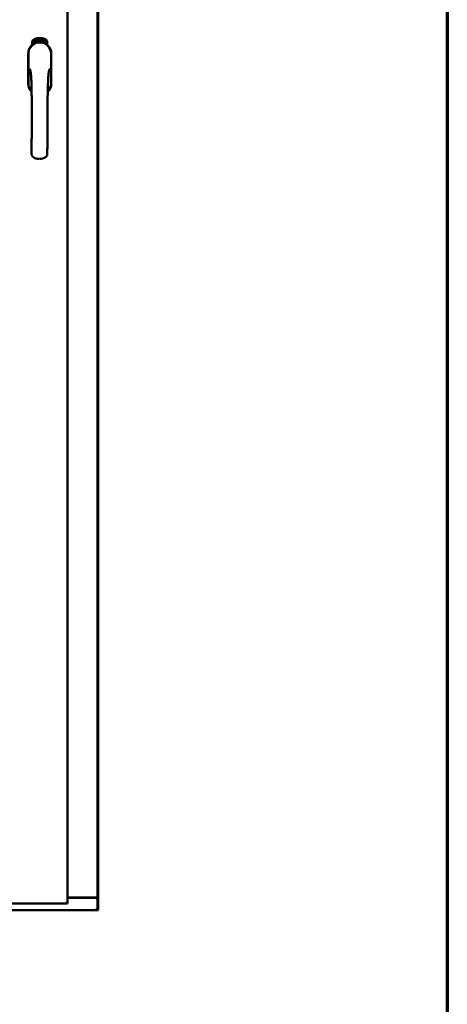
# Model space of a CAD drawing. Units: millimetres. Extents: x 13 to 821, y 10 to 287.
# Drawn here: x 807 to 821, y 182 to 213 of the extents above; entities that cross this region are included whole.
import ezdxf

# ---------------------------------------------------------------- set-up
doc = ezdxf.new("R2010")
doc.units = ezdxf.units.MM
doc.layers.add('Border (ISO)', color=8, linetype='Continuous', lineweight=70)
doc.layers.add('Visible (ISO)', color=7, linetype='Continuous', lineweight=50)

# ---------------------------------------------------------------- blocks, each defined once
blk = doc.blocks.new('Borders LEIAB A4 Border')
at = {"layer": 'Border (ISO)'}
blk.add_line((200, 287), (200, 10), dxfattribs=at)

msp = doc.modelspace()

# ---------------------------------------------------------------- linework, layer by layer
at = {"layer": 'Visible (ISO)'}
for p, q in [((809.7626, 237.3369), (809.7626, 185.2119)), ((808.8126, 185.4119), (808.8126, 236.4119)), ((809.7376, 185.5869), (809.7376, 236.2119)), ((807.7189, 212.0096), (807.7189, 212.0845)), ((807.769, 212.1213), (807.7714, 212.1558)), ((807.7977, 212.1019), (807.769, 212.1213)), ((807.7714, 212.1558), (807.8026, 212.171)), ((807.777, 212.1252), (807.7789, 212.1517)), ((807.7991, 212.1102), (807.777, 212.1252)), ((807.7789, 212.1517), (807.7866, 212.1555)), ((807.7866, 212.1555), (807.7938, 212.1407)), ((807.7935, 212.1589), (807.8012, 212.1626)), ((807.8007, 212.1441), (807.7935, 212.1589)), ((807.7938, 212.1407), (807.8007, 212.1441)), ((807.8289, 212.1171), (807.7977, 212.1019)), ((807.8068, 212.114), (807.7991, 212.1102)), ((807.8065, 212.1321), (807.7996, 212.1288)), ((807.7996, 212.1288), (807.8068, 212.114)), ((807.8012, 212.1626), (807.8233, 212.1477)), ((807.8026, 212.171), (807.8313, 212.1516)), ((807.8137, 212.1174), (807.8065, 212.1321)), ((807.8214, 212.1212), (807.8137, 212.1174)), ((807.8233, 212.1477), (807.8214, 212.1212)), ((807.8313, 212.1516), (807.8289, 212.1171)), ((807.8368, 212.1843), (807.8404, 212.1853)), ((807.8526, 212.1271), (807.8368, 212.1843)), ((807.8404, 212.1853), (807.8483, 212.1569)), ((807.8483, 212.1569), (807.8541, 212.1891)), ((807.8527, 212.1583), (807.8508, 212.1479)), ((807.8508, 212.1479), (807.8562, 212.1281)), ((807.8562, 212.1281), (807.8526, 212.1271)), ((807.8705, 212.132), (807.8527, 212.1583)), ((807.859, 212.1905), (807.8539, 212.1641)), ((807.8539, 212.1641), (807.8753, 212.1333)), ((807.8541, 212.1891), (807.859, 212.1905)), ((807.8719, 212.1753), (807.8682, 212.1753)), ((807.8753, 212.1333), (807.8705, 212.132)), ((807.8945, 212.1371), (807.8759, 212.1334)), ((807.8793, 212.1413), (807.8931, 212.144)), ((807.8931, 212.1625), (807.9039, 212.1641)), ((807.8942, 212.1553), (807.8931, 212.1625)), ((807.8931, 212.144), (807.8945, 212.1371)), ((807.905, 212.1569), (807.8942, 212.1553)), ((807.9036, 212.198), (807.9221, 212.1998)), ((807.9043, 212.191), (807.9036, 212.198)), ((807.9039, 212.1641), (807.905, 212.1569)), ((807.9183, 212.1924), (807.9043, 212.191)), ((807.9168, 212.1401), (807.9132, 212.1397)), ((807.9221, 212.1998), (807.9227, 212.1941)), ((807.947, 212.1868), (807.9435, 212.1861)), ((807.9498, 212.1409), (807.959, 212.2023)), ((807.9526, 212.1409), (807.9498, 212.1409)), ((807.9618, 212.2022), (807.9526, 212.1409)), ((807.959, 212.2023), (807.9618, 212.2022)), ((807.9803, 212.1405), (807.9614, 212.1417)), ((807.9684, 212.1832), (807.9648, 212.1842)), ((807.9668, 212.1484), (807.9808, 212.1475)), ((807.9808, 212.1475), (807.9803, 212.1405)), ((808.0023, 212.1368), (808.0212, 212.1957)), ((808.005, 212.1363), (808.0023, 212.1368)), ((808.007, 212.1824), (808.0035, 212.1822)), ((808.0239, 212.1952), (808.005, 212.1363)), ((808.0212, 212.1957), (808.0239, 212.1952)), ((808.0239, 212.1334), (808.0343, 212.1786)), ((808.0274, 212.1326), (808.0239, 212.1334)), ((808.0254, 212.1717), (808.027, 212.1785)), ((808.0406, 212.1907), (808.0274, 212.1326)), ((808.0379, 212.1447), (808.0398, 212.1511)), ((808.0499, 212.1411), (808.0379, 212.1447)), ((808.0384, 212.1912), (808.0406, 212.1907)), ((808.0398, 212.1511), (808.0634, 212.1841)), ((808.0594, 212.1731), (808.0432, 212.1501)), ((808.0432, 212.1501), (808.0518, 212.1475)), ((808.0458, 212.1276), (808.0499, 212.1411)), ((808.0492, 212.1265), (808.0458, 212.1276)), ((808.0533, 212.1401), (808.0492, 212.1265)), ((808.0518, 212.1475), (808.0594, 212.1731)), ((808.057, 212.139), (808.0533, 212.1401)), ((808.0535, 212.1243), (808.0816, 212.1796)), ((808.0561, 212.1233), (808.0535, 212.1243)), ((808.0661, 212.1833), (808.0552, 212.1465)), ((808.0552, 212.1465), (808.0589, 212.1454)), ((808.0843, 212.1787), (808.0561, 212.1233)), ((808.0589, 212.1454), (808.057, 212.139)), ((808.0634, 212.1841), (808.0661, 212.1833)), ((808.0711, 212.1357), (808.0747, 212.1353)), ((808.0816, 212.1796), (808.0843, 212.1787)), ((808.085, 212.1595), (808.0822, 212.1621)), ((808.0822, 212.1446), (808.085, 212.1504)), ((808.0899, 212.1264), (808.0928, 212.1325)), ((808.1012, 212.121), (808.0899, 212.1264)), ((808.0928, 212.1325), (808.1213, 212.1614)), ((808.095, 212.1082), (808.1012, 212.121)), ((808.0982, 212.1067), (808.095, 212.1082)), ((808.1157, 212.1511), (808.096, 212.1309)), ((808.096, 212.1309), (808.1041, 212.127)), ((808.1043, 212.1195), (808.0982, 212.1067)), ((808.1041, 212.127), (808.1157, 212.1511)), ((808.1078, 212.1178), (808.1043, 212.1195)), ((808.1239, 212.1601), (808.1072, 212.1255)), ((808.1072, 212.1255), (808.1107, 212.1238)), ((808.1107, 212.1238), (808.1078, 212.1178)), ((808.1213, 212.1614), (808.1239, 212.1601)), ((808.1814, 212.0845), (808.1814, 212.0096)), ((807.5926, 211.7369), (807.5926, 210.8119)), ((807.5926, 211.7369), (807.5926, 210.8119)), ((807.5989, 211.7369), (807.5989, 210.8119)), ((808.3014, 210.8119), (808.3014, 211.7369)), ((808.3076, 210.8119), (808.3076, 211.7369)), ((808.3076, 210.8119), (808.3076, 211.7369)), ((808.8126, 185.4119), (808.7626, 185.4619)), ((808.8126, 185.5994), (809.6876, 185.5994)), ((808.8126, 185.5869), (809.7207, 185.5869)), ((809.7376, 185.5869), (809.7207, 185.5869)), ((809.7376, 185.5869), (809.7309, 185.5869)), ((809.7376, 185.2119), (809.7376, 185.5869)), ((785.1126, 185.2119), (809.7376, 185.2119)), ((808.8126, 185.4119), (807.0876, 185.4119)), ((809.6876, 185.2619), (809.7376, 185.2119)), ((809.7626, 185.2119), (809.7376, 185.2119))]:
    msp.add_line(p, q, dxfattribs=at)
for centre, radius, start, end in [((807.9501, 211.7369), 0.3575, 0, 180), ((807.9501, 211.7369), 0.3575, 131.63138, 180), ((807.9501, 211.7369), 0.3513, 0, 180), ((807.8439, 212.0845), 0.125, 111.29979, 180), ((807.7971, 212.1331), 0.0375, 133.93579, 313.93579), ((807.8439, 212.0845), 0.105, 111.29979, 133.93579), ((807.9501, 211.8119), 0.4175, 68.70021, 111.29979), ((807.9501, 211.8119), 0.3975, 68.70021, 111.29979), ((807.8439, 212.0845), 0.03, 111.29979, 133.93579), ((807.9501, 211.8119), 0.3225, 68.70021, 111.29979), ((808.0564, 212.0845), 0.03, 46.06421, 68.70021), ((808.1032, 212.1331), 0.0375, 226.06421, 46.06421), ((808.0564, 212.0845), 0.105, 46.06421, 68.70021), ((808.0564, 212.0845), 0.125, 0, 68.70021), ((807.9501, 211.7369), 0.3575, 0, 48.36862), ((807.9501, 210.8119), 0.3575, 180, 225.1404), ((807.9501, 210.8119), 0.3575, 180, 225.1404), ((807.9501, 210.8119), 0.3513, 180, 224.08069), ((807.9501, 210.8119), 0.3575, 313.79464, 0), ((807.9501, 210.8119), 0.3575, 313.79464, 0), ((807.9501, 210.8119), 0.3513, 314.82839, 0), ((809.6876, 185.5494), 0.05, 48.59038, 90)]:
    msp.add_arc(centre, radius, start, end, dxfattribs=at)
for points, knots in [([(807.8643, 212.0775), (807.8681, 212.0787), (807.8721, 212.0799), (807.8849, 212.0834), (807.8955, 212.0858), (807.9138, 212.0886), (807.9204, 212.0894), (807.9344, 212.0906), (807.9419, 212.0909), (807.9584, 212.0909), (807.9659, 212.0906), (807.9799, 212.0894), (807.9864, 212.0886), (808.0048, 212.0858), (808.0154, 212.0834), (808.0282, 212.0799), (808.0322, 212.0787), (808.036, 212.0775)], [-2.32575881, -2.32575881, -2.32575881, -2.32575881, -2.23067548, -2.23067548, -2.03361767, -2.03361767, -1.93508877, -1.93508877, -1.83655987, -1.83655987, -1.73803096, -1.73803096, -1.63950206, -1.63950206, -1.44244425, -1.44244425, -1.34736093, -1.34736093, -1.34736093, -1.34736093]), ([(807.8682, 212.1753), (807.8681, 212.176), (807.8679, 212.1773), (807.8677, 212.1792), (807.8676, 212.181), (807.8676, 212.1827), (807.8677, 212.1843), (807.8679, 212.1858), (807.8681, 212.1871), (807.8684, 212.1884), (807.8688, 212.1895), (807.8693, 212.1905), (807.8699, 212.1914), (807.8706, 212.1922), (807.8713, 212.1929), (807.8721, 212.1934), (807.873, 212.1938), (807.8736, 212.1939), (807.874, 212.194)], [0, 0, 0, 0, 0.0948642, 0.1842117, 0.26828, 0.3471644, 0.421088, 0.4897888, 0.5545401, 0.6147946, 0.6714346, 0.7237274, 0.7726049, 0.8194519, 0.8642393, 0.9084783, 0.9535825, 1, 1, 1, 1]), ([(807.8751, 212.188), (807.8749, 212.188), (807.8745, 212.1879), (807.8739, 212.1876), (807.8734, 212.1873), (807.873, 212.1868), (807.8726, 212.1863), (807.8722, 212.1856), (807.8719, 212.1849), (807.8716, 212.1838), (807.8713, 212.1822), (807.8713, 212.1801), (807.8715, 212.1778), (807.8717, 212.1761), (807.8719, 212.1753)], [0, 0, 0, 0, 0.0433125, 0.0850958, 0.1269873, 0.17005, 0.2165992, 0.2662654, 0.3197172, 0.3780433, 0.5066783, 0.6519096, 0.8158228, 1, 1, 1, 1]), ([(807.874, 212.194), (807.8743, 212.194), (807.8749, 212.1941), (807.8759, 212.1941), (807.8769, 212.1939), (807.8778, 212.1936), (807.8787, 212.1931), (807.8796, 212.1924), (807.8805, 212.1916), (807.8813, 212.1906), (807.8821, 212.1895), (807.8828, 212.1883), (807.8835, 212.1871), (807.8841, 212.1857), (807.8847, 212.1843), (807.8852, 212.1828), (807.8856, 212.1812), (807.8858, 212.1801), (807.8859, 212.1795)], [0, 0, 0, 0, 0.048667, 0.0958347, 0.1427574, 0.1904538, 0.2404941, 0.2941679, 0.3509974, 0.4129399, 0.4783807, 0.5450859, 0.6143605, 0.6854721, 0.7597423, 0.8368774, 0.9165264, 1, 1, 1, 1]), ([(807.8824, 212.179), (807.8822, 212.1797), (807.8819, 212.181), (807.8813, 212.1828), (807.8805, 212.1844), (807.8797, 212.1856), (807.879, 212.1865), (807.8784, 212.187), (807.8779, 212.1874), (807.8774, 212.1878), (807.8768, 212.188), (807.8762, 212.1881), (807.8756, 212.1881), (807.8753, 212.1881), (807.8751, 212.188)], [0, 0, 0, 0, 0.1645402, 0.3169543, 0.4585113, 0.592686, 0.6557166, 0.7131908, 0.7663139, 0.8158993, 0.8634535, 0.9088564, 0.9533556, 1, 1, 1, 1]), ([(807.8753, 212.1385), (807.8753, 212.1392), (807.8753, 212.1405), (807.8754, 212.1426), (807.8757, 212.1446), (807.876, 212.1467), (807.8765, 212.1489), (807.8771, 212.1513), (807.8779, 212.1538), (807.8784, 212.1555), (807.8788, 212.1564)], [0, 0, 0, 0, 0.1111292, 0.2230954, 0.3356325, 0.4495413, 0.5699294, 0.7018465, 0.8449719, 1, 1, 1, 1]), ([(807.8759, 212.1334), (807.8757, 212.1343), (807.8754, 212.136), (807.8753, 212.1376), (807.8753, 212.1385)], [0, 0, 0, 0, 0.5074745, 1, 1, 1, 1]), ([(807.8788, 212.1564), (807.879, 212.1571), (807.8795, 212.1585), (807.8801, 212.1605), (807.8807, 212.1624), (807.8812, 212.1642), (807.8816, 212.1658), (807.882, 212.1673), (807.8823, 212.1687), (807.8826, 212.1704), (807.8828, 212.1724), (807.8828, 212.1747), (807.8827, 212.1769), (807.8825, 212.1783), (807.8824, 212.179)], [0, 0, 0, 0, 0.0972061, 0.1879989, 0.2733883, 0.352405, 0.4259495, 0.4933161, 0.5553345, 0.6112561, 0.715334, 0.8142053, 0.9090093, 1, 1, 1, 1]), ([(807.8825, 212.1536), (807.8823, 212.1531), (807.882, 212.1522), (807.8816, 212.1509), (807.8812, 212.1497), (807.8809, 212.1486), (807.8806, 212.1476), (807.8803, 212.1468), (807.8801, 212.1461), (807.8799, 212.1449), (807.8795, 212.1434), (807.8794, 212.142), (807.8793, 212.1413)], [0, 0, 0, 0, 0.1191483, 0.2290662, 0.3279665, 0.415851, 0.4948008, 0.5633758, 0.6212118, 0.6687313, 0.8357303, 1, 1, 1, 1]), ([(807.8859, 212.1795), (807.8861, 212.1784), (807.8866, 212.176), (807.8867, 212.1731), (807.8866, 212.1707), (807.8864, 212.1688), (807.8861, 212.1669), (807.8858, 212.1652), (807.8855, 212.1638), (807.8852, 212.1627), (807.8849, 212.1614), (807.8845, 212.16), (807.8841, 212.1586), (807.8836, 212.157), (807.8831, 212.1553), (807.8827, 212.1542), (807.8825, 212.1536)], [0, 0, 0, 0, 0.1338403, 0.2667703, 0.3343412, 0.4048401, 0.4785526, 0.5550912, 0.5964356, 0.6417256, 0.690864, 0.7445304, 0.8021829, 0.8638302, 0.9299117, 1, 1, 1, 1]), ([(807.9132, 212.1397), (807.9132, 212.1403), (807.9131, 212.1415), (807.913, 212.1434), (807.9129, 212.1454), (807.9128, 212.1475), (807.9128, 212.1497), (807.9128, 212.152), (807.9129, 212.1544), (807.913, 212.1576), (807.9131, 212.1618), (807.9135, 212.1667), (807.9141, 212.1715), (807.9146, 212.1755), (807.9151, 212.1786), (807.9155, 212.1808), (807.9159, 212.183), (807.9164, 212.185), (807.9168, 212.187), (807.9173, 212.1889), (807.9178, 212.1906), (807.9181, 212.1918), (807.9183, 212.1924)], [0, 0, 0, 0, 0.0340208, 0.0697998, 0.107354, 0.1467087, 0.1878582, 0.2305885, 0.275358, 0.3217188, 0.4156415, 0.5083746, 0.6000274, 0.6904156, 0.7346453, 0.7773534, 0.8183667, 0.8578743, 0.8956633, 0.9320177, 0.9667382, 1, 1, 1, 1]), ([(807.9166, 212.1565), (807.9166, 212.1552), (807.9165, 212.1526), (807.9165, 212.1486), (807.9166, 212.1444), (807.9168, 212.1415), (807.9168, 212.1401)], [0, 0, 0, 0, 0.2348392, 0.4790642, 0.7343089, 1, 1, 1, 1]), ([(807.9227, 212.1941), (807.9225, 212.1936), (807.9221, 212.1925), (807.9216, 212.1907), (807.9211, 212.1888), (807.9206, 212.1868), (807.9201, 212.1847), (807.9197, 212.1824), (807.9192, 212.18), (807.9186, 212.1767), (807.918, 212.1724), (807.9174, 212.1671), (807.9169, 212.1619), (807.9167, 212.1583), (807.9166, 212.1565)], [0, 0, 0, 0, 0.0449895, 0.0932849, 0.1444372, 0.1985601, 0.2559815, 0.316413, 0.3798109, 0.446615, 0.583492, 0.7210304, 0.8600328, 1, 1, 1, 1]), ([(807.9291, 212.1691), (807.9291, 212.1705), (807.929, 212.1732), (807.929, 212.177), (807.9292, 212.1806), (807.9294, 212.1839), (807.9297, 212.1869), (807.9301, 212.1896), (807.9307, 212.1921), (807.9312, 212.1936), (807.9314, 212.1943)], [0, 0, 0, 0, 0.1642822, 0.3167004, 0.457835, 0.587875, 0.7069497, 0.8148057, 0.9124066, 1, 1, 1, 1]), ([(807.94, 212.1406), (807.9396, 212.1406), (807.9389, 212.1406), (807.9378, 212.1409), (807.9368, 212.1414), (807.9359, 212.1421), (807.935, 212.1431), (807.9341, 212.1442), (807.9333, 212.1455), (807.9325, 212.1471), (807.9318, 212.1489), (807.9312, 212.151), (807.9307, 212.1533), (807.9302, 212.156), (807.9298, 212.1589), (807.9295, 212.162), (807.9293, 212.1655), (807.9292, 212.1679), (807.9291, 212.1691)], [0, 0, 0, 0, 0.032631, 0.0651964, 0.0987334, 0.1348024, 0.173862, 0.2169547, 0.2645733, 0.3172513, 0.3758746, 0.4419568, 0.5152477, 0.5963257, 0.6849462, 0.7819873, 0.8868646, 1, 1, 1, 1]), ([(807.9314, 212.1943), (807.9316, 212.1948), (807.932, 212.1958), (807.9327, 212.1973), (807.9335, 212.1985), (807.9343, 212.1995), (807.9352, 212.2003), (807.9362, 212.2008), (807.9373, 212.2012), (807.938, 212.2013), (807.9384, 212.2013)], [0, 0, 0, 0, 0.1653727, 0.3144069, 0.449107, 0.5725992, 0.6847381, 0.7912507, 0.8944758, 1, 1, 1, 1]), ([(807.9355, 212.1933), (807.9352, 212.1928), (807.9347, 212.1918), (807.9341, 212.19), (807.9335, 212.188), (807.9331, 212.1862), (807.9329, 212.1845), (807.9327, 212.1831), (807.9326, 212.1816), (807.9325, 212.1799), (807.9325, 212.1781), (807.9325, 212.1762), (807.9325, 212.1742), (807.9325, 212.1728), (807.9325, 212.1721)], [0, 0, 0, 0, 0.0744954, 0.1586429, 0.2548107, 0.3623837, 0.4218189, 0.4871745, 0.5584539, 0.6346126, 0.7173808, 0.8056612, 0.9000432, 1, 1, 1, 1]), ([(807.9325, 212.1721), (807.9327, 212.1727), (807.9331, 212.1739), (807.9338, 212.1755), (807.9345, 212.1769), (807.9354, 212.1781), (807.9363, 212.179), (807.9372, 212.1797), (807.9382, 212.1801), (807.9389, 212.1801), (807.9392, 212.1802)], [0, 0, 0, 0, 0.1778901, 0.3372917, 0.4783048, 0.6038797, 0.7160193, 0.8176661, 0.9099853, 1, 1, 1, 1]), ([(807.9387, 212.1737), (807.9385, 212.1737), (807.9382, 212.1736), (807.9376, 212.1735), (807.9371, 212.1732), (807.9365, 212.1727), (807.9361, 212.1722), (807.9356, 212.1716), (807.9352, 212.1708), (807.9346, 212.1697), (807.9341, 212.168), (807.9336, 212.1658), (807.9334, 212.1633), (807.9334, 212.1616), (807.9334, 212.1607)], [0, 0, 0, 0, 0.0382019, 0.0771635, 0.1171287, 0.1593107, 0.2056899, 0.2560903, 0.3127088, 0.3738247, 0.508185, 0.6565612, 0.8199354, 1, 1, 1, 1]), ([(807.9334, 212.1607), (807.9335, 212.16), (807.9335, 212.1588), (807.9337, 212.157), (807.934, 212.1552), (807.9344, 212.1535), (807.9349, 212.1519), (807.9354, 212.1505), (807.936, 212.1493), (807.9367, 212.1483), (807.9374, 212.1475), (807.9382, 212.147), (807.9389, 212.1466), (807.9395, 212.1466), (807.9397, 212.1466)], [0, 0, 0, 0, 0.1128301, 0.2239791, 0.3329374, 0.4402967, 0.5410191, 0.6323798, 0.7133096, 0.7858826, 0.850134, 0.9047922, 0.9539354, 1, 1, 1, 1]), ([(807.9384, 212.1953), (807.9381, 212.1953), (807.9375, 212.1952), (807.9368, 212.1948), (807.9361, 212.1941), (807.9357, 212.1936), (807.9355, 212.1933)], [0, 0, 0, 0, 0.2218791, 0.4522173, 0.7059345, 1, 1, 1, 1]), ([(807.9384, 212.2013), (807.9387, 212.2013), (807.9392, 212.2013), (807.94, 212.2011), (807.9408, 212.2008), (807.9415, 212.2004), (807.9422, 212.1999), (807.9429, 212.1992), (807.9435, 212.1984), (807.9441, 212.1975), (807.9446, 212.1965), (807.9451, 212.1954), (807.9455, 212.1942), (807.946, 212.1929), (807.9463, 212.1915), (807.9466, 212.19), (807.9468, 212.1884), (807.9469, 212.1873), (807.947, 212.1868)], [0, 0, 0, 0, 0.0450652, 0.0890886, 0.1328501, 0.1778492, 0.2257493, 0.2760428, 0.3303576, 0.388814, 0.4509938, 0.5169837, 0.5869477, 0.6606344, 0.7384985, 0.8210369, 0.908055, 1, 1, 1, 1]), ([(807.942, 212.1923), (807.9419, 212.1925), (807.9416, 212.193), (807.9412, 212.1936), (807.9408, 212.1941), (807.9403, 212.1946), (807.9399, 212.1949), (807.9394, 212.1951), (807.9389, 212.1953), (807.9385, 212.1953), (807.9384, 212.1953)], [0, 0, 0, 0, 0.1641378, 0.3141041, 0.4494702, 0.5740789, 0.6865989, 0.7934893, 0.8959547, 1, 1, 1, 1]), ([(807.9447, 212.1606), (807.9447, 212.1611), (807.9447, 212.1621), (807.9445, 212.1635), (807.9444, 212.1648), (807.9442, 212.1661), (807.9439, 212.1673), (807.9436, 212.1683), (807.9432, 212.1693), (807.9428, 212.1703), (807.9424, 212.1711), (807.942, 212.1718), (807.9415, 212.1724), (807.941, 212.1729), (807.9405, 212.1733), (807.9399, 212.1735), (807.9393, 212.1737), (807.9389, 212.1737), (807.9387, 212.1737)], [0, 0, 0, 0, 0.09666, 0.1881289, 0.2745435, 0.3559383, 0.4327631, 0.5049103, 0.5730779, 0.6370746, 0.6965036, 0.7507087, 0.7990804, 0.8444152, 0.8853592, 0.9244165, 0.962082, 1, 1, 1, 1]), ([(807.9392, 212.1802), (807.9395, 212.1802), (807.9401, 212.1802), (807.941, 212.1799), (807.9418, 212.1795), (807.9426, 212.1789), (807.9433, 212.1782), (807.9441, 212.1773), (807.9447, 212.1762), (807.9454, 212.175), (807.946, 212.1736), (807.9466, 212.1721), (807.9471, 212.1705), (807.9475, 212.1689), (807.9478, 212.1671), (807.948, 212.1652), (807.9482, 212.1632), (807.9483, 212.1619), (807.9483, 212.1612)], [0, 0, 0, 0, 0.0381903, 0.0760604, 0.1160557, 0.1581919, 0.2045881, 0.2557433, 0.311955, 0.3739917, 0.4402937, 0.5097814, 0.5821063, 0.6583402, 0.7379465, 0.821238, 0.9083338, 1, 1, 1, 1]), ([(807.9397, 212.1466), (807.9399, 212.1466), (807.9403, 212.1466), (807.9408, 212.1468), (807.9413, 212.1471), (807.9418, 212.1476), (807.9423, 212.1481), (807.9427, 212.1488), (807.9431, 212.1496), (807.9435, 212.1504), (807.9438, 212.1514), (807.9441, 212.1525), (807.9443, 212.1536), (807.9445, 212.1549), (807.9446, 212.1562), (807.9447, 212.1576), (807.9447, 212.1591), (807.9447, 212.1601), (807.9447, 212.1606)], [0, 0, 0, 0, 0.0348578, 0.0693329, 0.1060601, 0.1459417, 0.1896272, 0.2390209, 0.2931279, 0.3537088, 0.4190645, 0.4883292, 0.5620138, 0.6402258, 0.722546, 0.8098685, 0.9023046, 1, 1, 1, 1]), ([(807.9483, 212.1612), (807.9483, 212.1603), (807.9483, 212.1585), (807.9482, 212.1558), (807.9479, 212.1532), (807.9475, 212.1508), (807.9469, 212.1485), (807.9463, 212.1465), (807.9455, 212.1448), (807.9446, 212.1433), (807.9436, 212.1421), (807.9425, 212.1413), (807.9413, 212.1407), (807.9404, 212.1406), (807.94, 212.1406)], [0, 0, 0, 0, 0.1144826, 0.2251016, 0.3327004, 0.4367522, 0.5345998, 0.6226552, 0.7016013, 0.7730338, 0.8368044, 0.893896, 0.9473967, 1, 1, 1, 1]), ([(807.9435, 212.1861), (807.9434, 212.1867), (807.9432, 212.188), (807.9429, 212.1897), (807.9425, 212.1911), (807.9421, 212.1919), (807.942, 212.1923)], [0, 0, 0, 0, 0.315555, 0.5860318, 0.8146375, 1, 1, 1, 1]), ([(807.9614, 212.1417), (807.9615, 212.1426), (807.9616, 212.1443), (807.962, 212.1459), (807.9621, 212.1467)], [0, 0, 0, 0, 0.5084224, 1, 1, 1, 1]), ([(807.9621, 212.1467), (807.9623, 212.1474), (807.9627, 212.1487), (807.9633, 212.1507), (807.9641, 212.1526), (807.965, 212.1545), (807.966, 212.1565), (807.9672, 212.1586), (807.9686, 212.1609), (807.9696, 212.1624), (807.9702, 212.1632)], [0, 0, 0, 0, 0.1110269, 0.2227198, 0.3355913, 0.4489489, 0.5695448, 0.7011334, 0.844457, 1, 1, 1, 1]), ([(807.9648, 212.1842), (807.9649, 212.1849), (807.9651, 212.1862), (807.9654, 212.1881), (807.9657, 212.1898), (807.9662, 212.1915), (807.9666, 212.193), (807.9672, 212.1944), (807.9678, 212.1956), (807.9684, 212.1968), (807.9691, 212.1978), (807.9699, 212.1986), (807.9706, 212.1994), (807.9715, 212.1999), (807.9724, 212.2004), (807.9733, 212.2007), (807.9742, 212.2008), (807.9749, 212.2008), (807.9752, 212.2008)], [0, 0, 0, 0, 0.0950768, 0.1844732, 0.268347, 0.3472895, 0.4210938, 0.4900377, 0.5542217, 0.6147442, 0.6708184, 0.7234431, 0.772452, 0.8190618, 0.8640034, 0.9084989, 0.9536618, 1, 1, 1, 1]), ([(807.973, 212.1595), (807.9728, 212.1591), (807.9722, 212.1582), (807.9714, 212.1571), (807.9708, 212.156), (807.9702, 212.1551), (807.9696, 212.1542), (807.9692, 212.1535), (807.9688, 212.1528), (807.9682, 212.1518), (807.9675, 212.1504), (807.967, 212.1491), (807.9668, 212.1484)], [0, 0, 0, 0, 0.1195355, 0.2288924, 0.3283471, 0.4163262, 0.4949281, 0.5633578, 0.6211367, 0.6687583, 0.8362598, 1, 1, 1, 1]), ([(807.9748, 212.1947), (807.9746, 212.1947), (807.9742, 212.1947), (807.9735, 212.1946), (807.973, 212.1944), (807.9724, 212.1941), (807.9719, 212.1937), (807.9714, 212.1932), (807.9709, 212.1925), (807.9705, 212.1918), (807.9701, 212.191), (807.9697, 212.1901), (807.9694, 212.1892), (807.9691, 212.1881), (807.9689, 212.187), (807.9687, 212.1858), (807.9685, 212.1845), (807.9684, 212.1836), (807.9684, 212.1832)], [0, 0, 0, 0, 0.043269, 0.0847161, 0.1270798, 0.1703168, 0.2170909, 0.265921, 0.3193341, 0.3779786, 0.4404851, 0.5072326, 0.5774763, 0.6525588, 0.7316983, 0.8159507, 0.9056231, 1, 1, 1, 1]), ([(807.9702, 212.1632), (807.9706, 212.1638), (807.9714, 212.165), (807.9725, 212.1668), (807.9736, 212.1685), (807.9745, 212.17), (807.9754, 212.1715), (807.9761, 212.1729), (807.9767, 212.1742), (807.9774, 212.1757), (807.9782, 212.1776), (807.9788, 212.1798), (807.9793, 212.182), (807.9794, 212.1834), (807.9795, 212.1841)], [0, 0, 0, 0, 0.0969815, 0.1879195, 0.2731193, 0.3523345, 0.4258659, 0.4932899, 0.5553301, 0.6111445, 0.7152569, 0.8145395, 0.9089997, 1, 1, 1, 1]), ([(807.9831, 212.1837), (807.983, 212.1831), (807.9829, 212.1819), (807.9827, 212.1801), (807.9824, 212.1784), (807.9819, 212.1767), (807.9814, 212.1749), (807.9808, 212.1732), (807.98, 212.1714), (807.9793, 212.1699), (807.9786, 212.1686), (807.978, 212.1675), (807.9774, 212.1664), (807.9766, 212.1652), (807.9759, 212.1639), (807.975, 212.1625), (807.974, 212.161), (807.9734, 212.16), (807.973, 212.1595)], [0, 0, 0, 0, 0.0672982, 0.1336011, 0.2004956, 0.2667428, 0.3343831, 0.4048958, 0.4781739, 0.5549632, 0.5962932, 0.6413019, 0.6908005, 0.7442475, 0.8019674, 0.8640512, 0.9296432, 1, 1, 1, 1]), ([(807.9795, 212.1841), (807.9795, 212.1848), (807.9796, 212.1861), (807.9794, 212.1881), (807.9791, 212.1899), (807.9786, 212.1912), (807.9782, 212.1922), (807.9778, 212.1928), (807.9774, 212.1934), (807.9769, 212.1938), (807.9764, 212.1942), (807.9759, 212.1945), (807.9754, 212.1947), (807.975, 212.1947), (807.9748, 212.1947)], [0, 0, 0, 0, 0.1641473, 0.3164847, 0.4579819, 0.5924923, 0.6549383, 0.7133284, 0.766521, 0.8158709, 0.8630272, 0.9085813, 0.9533177, 1, 1, 1, 1]), ([(807.9752, 212.2008), (807.9756, 212.2007), (807.9762, 212.2007), (807.9772, 212.2004), (807.9781, 212.1999), (807.9789, 212.1993), (807.9796, 212.1986), (807.9803, 212.1977), (807.9809, 212.1967), (807.9815, 212.1956), (807.9819, 212.1943), (807.9824, 212.193), (807.9827, 212.1916), (807.9829, 212.1901), (807.9831, 212.1886), (807.9832, 212.187), (807.9832, 212.1854), (807.9831, 212.1842), (807.9831, 212.1837)], [0, 0, 0, 0, 0.0487217, 0.0961338, 0.1426439, 0.1905271, 0.2406522, 0.2940033, 0.351095, 0.4129401, 0.4782183, 0.5451078, 0.6143016, 0.6856495, 0.7598794, 0.8366749, 0.9168485, 1, 1, 1, 1]), ([(807.9927, 212.138), (807.9923, 212.138), (807.9916, 212.1382), (807.9906, 212.1386), (807.9897, 212.1393), (807.9889, 212.1402), (807.9881, 212.1412), (807.9874, 212.1425), (807.9868, 212.1439), (807.9863, 212.1456), (807.9859, 212.1475), (807.9856, 212.1496), (807.9854, 212.1521), (807.9854, 212.1547), (807.9855, 212.1576), (807.9857, 212.1608), (807.986, 212.1642), (807.9863, 212.1666), (807.9864, 212.1678)], [0, 0, 0, 0, 0.0329899, 0.0658764, 0.0996608, 0.1355996, 0.1748666, 0.2180464, 0.2657688, 0.3182599, 0.3770622, 0.4427212, 0.5160391, 0.5968418, 0.6853353, 0.782021, 0.8870032, 1, 1, 1, 1]), ([(807.9864, 212.1678), (807.9866, 212.1692), (807.987, 212.1719), (807.9876, 212.1757), (807.9883, 212.1792), (807.9891, 212.1824), (807.9899, 212.1853), (807.9908, 212.1879), (807.9917, 212.1902), (807.9924, 212.1916), (807.9927, 212.1923)], [0, 0, 0, 0, 0.1642551, 0.3166195, 0.4577508, 0.5878019, 0.7065123, 0.8146001, 0.9122276, 1, 1, 1, 1]), ([(807.9894, 212.1588), (807.9893, 212.1582), (807.9892, 212.157), (807.9891, 212.1552), (807.9891, 212.1533), (807.9892, 212.1516), (807.9894, 212.15), (807.9897, 212.1485), (807.9901, 212.1472), (807.9907, 212.1461), (807.9913, 212.1452), (807.9919, 212.1446), (807.9926, 212.1441), (807.9931, 212.144), (807.9934, 212.1439)], [0, 0, 0, 0, 0.1124741, 0.2230101, 0.3319787, 0.4396905, 0.5407886, 0.6314046, 0.7124964, 0.7852711, 0.8495478, 0.9050243, 0.9539984, 1, 1, 1, 1]), ([(807.9967, 212.1708), (807.9965, 212.1708), (807.9961, 212.1709), (807.9956, 212.1708), (807.995, 212.1705), (807.9944, 212.1702), (807.9938, 212.1698), (807.9933, 212.1692), (807.9927, 212.1686), (807.9922, 212.1678), (807.9917, 212.1669), (807.9913, 212.166), (807.9908, 212.165), (807.9905, 212.1639), (807.9901, 212.1627), (807.9898, 212.1615), (807.9896, 212.1602), (807.9894, 212.1593), (807.9894, 212.1588)], [0, 0, 0, 0, 0.0387182, 0.0779163, 0.117376, 0.1597822, 0.2065236, 0.257329, 0.3134341, 0.3747521, 0.4405614, 0.5094118, 0.5812571, 0.65641, 0.7361191, 0.8197996, 0.9074387, 1, 1, 1, 1]), ([(807.9966, 212.1906), (807.9963, 212.1902), (807.9956, 212.1893), (807.9947, 212.1877), (807.9938, 212.1858), (807.9932, 212.184), (807.9927, 212.1824), (807.9923, 212.1811), (807.9919, 212.1796), (807.9916, 212.178), (807.9912, 212.1762), (807.9909, 212.1743), (807.9906, 212.1723), (807.9904, 212.1709), (807.9903, 212.1702)], [0, 0, 0, 0, 0.0742085, 0.1590909, 0.2550299, 0.3624276, 0.4218065, 0.4868916, 0.5578874, 0.634584, 0.7171579, 0.8056441, 0.8996091, 1, 1, 1, 1]), ([(807.9903, 212.1702), (807.9906, 212.1708), (807.9912, 212.1719), (807.9921, 212.1734), (807.9931, 212.1747), (807.9941, 212.1757), (807.9952, 212.1764), (807.9962, 212.1769), (807.9973, 212.1772), (807.9979, 212.1771), (807.9983, 212.1771)], [0, 0, 0, 0, 0.1769269, 0.3359281, 0.4766865, 0.6022191, 0.7152103, 0.8170715, 0.9101917, 1, 1, 1, 1]), ([(807.9927, 212.1923), (807.993, 212.1928), (807.9936, 212.1937), (807.9945, 212.195), (807.9955, 212.1961), (807.9965, 212.1969), (807.9975, 212.1976), (807.9986, 212.198), (807.9997, 212.1982), (808.0004, 212.1981), (808.0008, 212.1981)], [0, 0, 0, 0, 0.1642517, 0.3134157, 0.4482114, 0.5712747, 0.6845995, 0.7911227, 0.8945373, 1, 1, 1, 1]), ([(808.0043, 212.1569), (808.0041, 212.156), (808.0039, 212.1542), (808.0033, 212.1516), (808.0026, 212.1491), (808.0018, 212.1468), (808.0009, 212.1447), (807.9999, 212.1428), (807.9988, 212.1412), (807.9977, 212.1399), (807.9965, 212.1389), (807.9952, 212.1382), (807.9939, 212.1379), (807.9931, 212.1379), (807.9927, 212.138)], [0, 0, 0, 0, 0.1142088, 0.2246023, 0.3318247, 0.4360656, 0.5333773, 0.6211829, 0.7005553, 0.7720125, 0.8358922, 0.8935285, 0.9470641, 1, 1, 1, 1]), ([(807.9934, 212.1439), (807.9936, 212.1439), (807.9939, 212.1439), (807.9945, 212.144), (807.9951, 212.1442), (807.9956, 212.1446), (807.9961, 212.145), (807.9967, 212.1456), (807.9972, 212.1463), (807.9977, 212.1471), (807.9982, 212.148), (807.9987, 212.1491), (807.9991, 212.1502), (807.9995, 212.1513), (807.9998, 212.1526), (808.0001, 212.154), (808.0004, 212.1554), (808.0005, 212.1564), (808.0006, 212.157)], [0, 0, 0, 0, 0.0345491, 0.0697449, 0.1068361, 0.147035, 0.1906901, 0.240095, 0.2941643, 0.3545771, 0.4197792, 0.4890078, 0.56292, 0.6403308, 0.7228502, 0.8104858, 0.902833, 1, 1, 1, 1]), ([(807.9998, 212.1922), (807.9996, 212.1922), (807.999, 212.1922), (807.9982, 212.1919), (807.9973, 212.1914), (807.9969, 212.1909), (807.9966, 212.1906)], [0, 0, 0, 0, 0.2243682, 0.4536533, 0.7080095, 1, 1, 1, 1]), ([(808.0006, 212.157), (808.0007, 212.1575), (808.0008, 212.1584), (808.0009, 212.1598), (808.0009, 212.1612), (808.0009, 212.1624), (808.0009, 212.1636), (808.0007, 212.1648), (808.0005, 212.1658), (808.0003, 212.1668), (808, 212.1676), (807.9996, 212.1684), (807.9993, 212.1691), (807.9988, 212.1696), (807.9984, 212.1701), (807.9979, 212.1705), (807.9973, 212.1707), (807.9969, 212.1708), (807.9967, 212.1708)], [0, 0, 0, 0, 0.096344, 0.187712, 0.2734666, 0.3545368, 0.4311113, 0.5034136, 0.5717095, 0.6355671, 0.6951411, 0.7490751, 0.7988717, 0.843498, 0.8849887, 0.9239606, 0.9619803, 1, 1, 1, 1]), ([(807.9983, 212.1771), (807.9986, 212.1771), (807.9991, 212.177), (807.9999, 212.1766), (808.0007, 212.1761), (808.0014, 212.1754), (808.002, 212.1745), (808.0026, 212.1735), (808.0031, 212.1723), (808.0036, 212.171), (808.004, 212.1695), (808.0043, 212.168), (808.0045, 212.1664), (808.0046, 212.1646), (808.0047, 212.1628), (808.0046, 212.1609), (808.0045, 212.159), (808.0043, 212.1576), (808.0043, 212.1569)], [0, 0, 0, 0, 0.0384618, 0.0767744, 0.1166479, 0.1592474, 0.2056469, 0.2567741, 0.3130622, 0.3752368, 0.4415162, 0.5105408, 0.5830385, 0.6588318, 0.7381294, 0.8211249, 0.9085516, 1, 1, 1, 1]), ([(808.003, 212.1886), (808.0029, 212.1889), (808.0027, 212.1894), (808.0024, 212.19), (808.002, 212.1906), (808.0017, 212.1911), (808.0013, 212.1915), (808.0008, 212.1919), (808.0003, 212.1921), (808, 212.1921), (807.9998, 212.1922)], [0, 0, 0, 0, 0.1636678, 0.3112585, 0.448288, 0.5719892, 0.6860182, 0.7914985, 0.8960965, 1, 1, 1, 1]), ([(808.0008, 212.1981), (808.0011, 212.198), (808.0016, 212.1979), (808.0024, 212.1976), (808.0031, 212.1973), (808.0038, 212.1967), (808.0044, 212.1961), (808.0049, 212.1953), (808.0054, 212.1944), (808.0059, 212.1934), (808.0062, 212.1924), (808.0066, 212.1912), (808.0068, 212.1899), (808.007, 212.1886), (808.0071, 212.1871), (808.0071, 212.1856), (808.0071, 212.184), (808.0071, 212.1829), (808.007, 212.1824)], [0, 0, 0, 0, 0.0452581, 0.0898159, 0.1338846, 0.1792926, 0.226791, 0.2771174, 0.3316971, 0.3900765, 0.4529591, 0.5184243, 0.588228, 0.6618912, 0.7397392, 0.8219184, 0.9086218, 1, 1, 1, 1]), ([(808.0035, 212.1822), (808.0035, 212.1829), (808.0035, 212.1842), (808.0034, 212.1859), (808.0032, 212.1874), (808.003, 212.1882), (808.003, 212.1886)], [0, 0, 0, 0, 0.3149902, 0.5871734, 0.8139173, 1, 1, 1, 1]), ([(808.0343, 212.1786), (808.034, 212.1783), (808.0333, 212.1775), (808.0323, 212.1765), (808.0311, 212.1755), (808.0299, 212.1745), (808.0287, 212.1736), (808.0275, 212.1728), (808.0264, 212.1722), (808.0257, 212.1718), (808.0254, 212.1717)], [0, 0, 0, 0, 0.1260486, 0.2563683, 0.3928854, 0.5329957, 0.6700581, 0.7922655, 0.9028943, 1, 1, 1, 1]), ([(808.027, 212.1785), (808.0276, 212.1789), (808.0287, 212.1797), (808.0304, 212.181), (808.0321, 212.1825), (808.0336, 212.1841), (808.035, 212.1858), (808.0363, 212.1876), (808.0375, 212.1894), (808.0381, 212.1906), (808.0384, 212.1912)], [0, 0, 0, 0, 0.1210556, 0.2445681, 0.3721717, 0.5041492, 0.6356153, 0.7620342, 0.8834974, 1, 1, 1, 1]), ([(808.0732, 212.1168), (808.0729, 212.1169), (808.0724, 212.1172), (808.0717, 212.1177), (808.071, 212.1184), (808.0705, 212.1192), (808.07, 212.1201), (808.0696, 212.1211), (808.0694, 212.1222), (808.0692, 212.1235), (808.0691, 212.1248), (808.0691, 212.1262), (808.0692, 212.1277), (808.0694, 212.1292), (808.0697, 212.1307), (808.0701, 212.1323), (808.0705, 212.134), (808.0709, 212.1351), (808.0711, 212.1357)], [0, 0, 0, 0, 0.0441364, 0.0881427, 0.1324772, 0.1778968, 0.22619, 0.2787153, 0.3348959, 0.3958969, 0.4610444, 0.5283871, 0.5987859, 0.6720215, 0.7486638, 0.8286437, 0.9126137, 1, 1, 1, 1]), ([(808.0747, 212.1353), (808.0746, 212.1348), (808.0743, 212.1339), (808.074, 212.1325), (808.0737, 212.1312), (808.0735, 212.1301), (808.0733, 212.129), (808.0732, 212.128), (808.0732, 212.1271), (808.0733, 212.126), (808.0735, 212.1249), (808.0739, 212.1238), (808.0746, 212.1228), (808.0752, 212.1225), (808.0755, 212.1224)], [0, 0, 0, 0, 0.1077358, 0.2085078, 0.3022007, 0.3882687, 0.4666983, 0.5386479, 0.6034555, 0.6622952, 0.7641241, 0.8504389, 0.9266587, 1, 1, 1, 1]), ([(808.0891, 212.1304), (808.0889, 212.1298), (808.0884, 212.1287), (808.0876, 212.127), (808.0867, 212.1255), (808.0858, 212.124), (808.0849, 212.1226), (808.0838, 212.1214), (808.0828, 212.1202), (808.0817, 212.1192), (808.0806, 212.1183), (808.0794, 212.1175), (808.0784, 212.117), (808.0773, 212.1166), (808.0762, 212.1164), (808.0752, 212.1163), (808.0742, 212.1164), (808.0735, 212.1167), (808.0732, 212.1168)], [0, 0, 0, 0, 0.083697, 0.1639691, 0.241729, 0.3166601, 0.3891061, 0.4598044, 0.5283518, 0.595383, 0.6590088, 0.7171108, 0.7703117, 0.8197807, 0.8665433, 0.9113113, 0.9553808, 1, 1, 1, 1]), ([(808.0755, 212.1224), (808.0757, 212.1223), (808.0761, 212.1222), (808.0767, 212.1221), (808.0773, 212.1221), (808.078, 212.1223), (808.0787, 212.1226), (808.0793, 212.123), (808.08, 212.1235), (808.081, 212.1243), (808.0822, 212.1256), (808.0835, 212.1273), (808.0847, 212.1294), (808.0853, 212.1309), (808.0856, 212.1316)], [0, 0, 0, 0, 0.0406376, 0.081243, 0.1233872, 0.1676843, 0.2155523, 0.2683749, 0.3257712, 0.3894045, 0.5265828, 0.6722028, 0.8296641, 1, 1, 1, 1]), ([(808.0822, 212.1621), (808.0825, 212.1626), (808.083, 212.1636), (808.0839, 212.1651), (808.0847, 212.1664), (808.0856, 212.1677), (808.0865, 212.1688), (808.0874, 212.1698), (808.0883, 212.1707), (808.0892, 212.1715), (808.09, 212.1721), (808.0909, 212.1727), (808.0918, 212.1731), (808.0927, 212.1734), (808.0935, 212.1735), (808.0943, 212.1735), (808.0952, 212.1734), (808.0957, 212.1732), (808.096, 212.1731)], [0, 0, 0, 0, 0.0933553, 0.1820762, 0.2654247, 0.3447741, 0.4190844, 0.4890323, 0.5552551, 0.617635, 0.6760918, 0.7293429, 0.779696, 0.8266048, 0.870521, 0.9138897, 0.9564677, 1, 1, 1, 1]), ([(808.0848, 212.1444), (808.0846, 212.1445), (808.0843, 212.1446), (808.0837, 212.1447), (808.083, 212.1447), (808.0825, 212.1447), (808.0822, 212.1446)], [0, 0, 0, 0, 0.2021211, 0.4336315, 0.6957137, 1, 1, 1, 1]), ([(808.0856, 212.1316), (808.0859, 212.1324), (808.0865, 212.1338), (808.087, 212.136), (808.0873, 212.138), (808.0873, 212.1396), (808.0872, 212.1408), (808.0871, 212.1415), (808.0868, 212.1422), (808.0866, 212.1429), (808.0862, 212.1434), (808.0858, 212.1438), (808.0853, 212.1442), (808.085, 212.1444), (808.0848, 212.1444)], [0, 0, 0, 0, 0.1720419, 0.3302528, 0.4744694, 0.6087186, 0.6709706, 0.7271708, 0.7794313, 0.8275762, 0.872209, 0.9154513, 0.9572746, 1, 1, 1, 1]), ([(808.0938, 212.1675), (808.0934, 212.1676), (808.0928, 212.1678), (808.0917, 212.1676), (808.0906, 212.1671), (808.0895, 212.1663), (808.0884, 212.1651), (808.0872, 212.1636), (808.0861, 212.1617), (808.0853, 212.1603), (808.085, 212.1595)], [0, 0, 0, 0, 0.0777382, 0.1580368, 0.2482157, 0.3561519, 0.4833534, 0.6317589, 0.8038613, 1, 1, 1, 1]), ([(808.085, 212.1504), (808.0851, 212.1504), (808.0852, 212.1502), (808.0854, 212.1502), (808.0855, 212.1501)], [0, 0, 0, 0, 0.5695424, 1, 1, 1, 1]), ([(808.0855, 212.1501), (808.0858, 212.15), (808.0865, 212.1498), (808.0877, 212.1499), (808.0889, 212.1502), (808.0899, 212.1507), (808.0908, 212.1513), (808.0914, 212.1519), (808.092, 212.1525), (808.0925, 212.1532), (808.0931, 212.1541), (808.0936, 212.155), (808.0941, 212.156), (808.0944, 212.1568), (808.0946, 212.1572)], [0, 0, 0, 0, 0.0865825, 0.1753774, 0.2734508, 0.3836884, 0.4447328, 0.5089667, 0.5771347, 0.6511853, 0.7289833, 0.8135596, 0.9035219, 1, 1, 1, 1]), ([(808.0897, 212.146), (808.09, 212.1456), (808.0906, 212.1448), (808.0912, 212.1434), (808.0914, 212.1417), (808.0915, 212.1397), (808.0913, 212.1376), (808.0908, 212.1353), (808.0901, 212.1329), (808.0895, 212.1313), (808.0891, 212.1304)], [0, 0, 0, 0, 0.0867856, 0.1807605, 0.2842201, 0.4023097, 0.5327491, 0.6748209, 0.8307707, 1, 1, 1, 1]), ([(808.0979, 212.1556), (808.0976, 212.1551), (808.0971, 212.1539), (808.0963, 212.1523), (808.0954, 212.1509), (808.0943, 212.1495), (808.0933, 212.1484), (808.0921, 212.1473), (808.091, 212.1465), (808.0901, 212.1462), (808.0897, 212.146)], [0, 0, 0, 0, 0.1446021, 0.2833009, 0.4168026, 0.546913, 0.6700406, 0.7847764, 0.8948809, 1, 1, 1, 1]), ([(808.0946, 212.1572), (808.0948, 212.1578), (808.0953, 212.1589), (808.0957, 212.1606), (808.0959, 212.1622), (808.0959, 212.1637), (808.0957, 212.1651), (808.0953, 212.1662), (808.0947, 212.167), (808.0941, 212.1674), (808.0938, 212.1675)], [0, 0, 0, 0, 0.1689853, 0.3252911, 0.4686035, 0.6021602, 0.7213544, 0.821739, 0.911462, 1, 1, 1, 1]), ([(808.096, 212.1731), (808.0963, 212.1729), (808.097, 212.1726), (808.0979, 212.1718), (808.0986, 212.1707), (808.0992, 212.1695), (808.0996, 212.1681), (808.0999, 212.1666), (808.0999, 212.1649), (808.0998, 212.1631), (808.0995, 212.1612), (808.0991, 212.1594), (808.0986, 212.1575), (808.0981, 212.1563), (808.0979, 212.1556)], [0, 0, 0, 0, 0.0600477, 0.120918, 0.1856415, 0.2565918, 0.3333444, 0.4139542, 0.5011877, 0.5954062, 0.6935646, 0.7936721, 0.8956471, 1, 1, 1, 1]), ([(807.6393, 211.266), (807.6411, 211.2633), (807.643, 211.2603), (807.6485, 211.2501), (807.6522, 211.2414), (807.6568, 211.2266), (807.6578, 211.223), (807.66, 211.2148), (807.6612, 211.21), (807.6636, 211.199), (807.6649, 211.1925), (807.6675, 211.1783), (807.6687, 211.1705), (807.671, 211.1546), (807.6721, 211.1466), (807.6736, 211.1343), (807.674, 211.1305), (807.6753, 211.1191), (807.6761, 211.1113), (807.6782, 211.089), (807.6795, 211.0738), (807.6816, 211.0453), (807.6825, 211.0326), (807.6855, 210.9837), (807.6876, 210.941), (807.6896, 210.8878)], [0.3006634, 0.3006634, 0.3006634, 0.3006634, 0.5976715, 0.5976715, 1.1950715, 1.1950715, 1.3668689, 1.3668689, 1.5618567, 1.5618567, 1.7836651, 1.7836651, 2.0074888, 2.0074888, 2.2044758, 2.2044758, 2.2913472, 2.2913472, 2.4539234, 2.4539234, 2.73587, 2.73587, 2.9472516, 2.9472516, 3.5150185, 3.5150185, 3.5150185, 3.5150185]), ([(808.2081, 210.8861), (808.2105, 210.9394), (808.2129, 210.9821), (808.2162, 211.0311), (808.2172, 211.0438), (808.2195, 211.0723), (808.2209, 211.0875), (808.2232, 211.1099), (808.224, 211.1176), (808.2254, 211.129), (808.2258, 211.1329), (808.2274, 211.1451), (808.2285, 211.1531), (808.2309, 211.169), (808.2322, 211.1768), (808.2349, 211.1909), (808.2362, 211.1973), (808.2387, 211.2084), (808.2399, 211.2131), (808.2422, 211.2213), (808.2432, 211.2248), (808.2479, 211.2396), (808.2517, 211.2482), (808.2572, 211.2583), (808.2591, 211.2613), (808.261, 211.264)], [0.0000003, 0.0000003, 0.0000003, 0.0000003, 0.7281318, 0.7281318, 0.9991707, 0.9991707, 1.3607192, 1.3607192, 1.5692404, 1.5692404, 1.6806634, 1.6806634, 1.9332431, 1.9332431, 2.2202413, 2.2202413, 2.5036305, 2.5036305, 2.7527372, 2.7527372, 2.9721447, 2.9721447, 3.735105, 3.735105, 4.1136447, 4.1136447, 4.1136447, 4.1136447]), ([(808.2329, 211.1799), (808.2329, 211.1799), (808.2328, 211.1797), (808.2327, 211.1788), (808.2325, 211.1778), (808.2322, 211.1765)], [3.61609573, 3.61609573, 3.61609573, 3.61609573, 3.67036138, 3.67036138, 3.76444843, 3.76444843, 3.76444843, 3.76444843]), ([(807.6896, 210.8878), (807.6897, 210.8868), (807.6897, 210.8868), (807.6897, 210.8858), (807.6897, 210.8854), (807.6898, 210.8839), (807.6898, 210.8829), (807.6899, 210.88), (807.69, 210.8781), (807.6902, 210.8722), (807.6903, 210.8683), (807.6908, 210.8565), (807.691, 210.8485), (807.6918, 210.8246), (807.6923, 210.8085), (807.6937, 210.7598), (807.6946, 210.7264), (807.6958, 210.6709), (807.6963, 210.6484), (807.6969, 210.6197), (807.697, 210.6137), (807.698, 210.5593), (807.6988, 210.5105), (807.6998, 210.4367), (807.7001, 210.412), (807.7006, 210.3626), (807.7009, 210.3377), (807.7011, 210.3127)], [-2.4173258, -2.4173258, -2.4173258, -2.4173258, -2.4109964, -2.4109964, -2.4044192, -2.4044192, -2.3912644, -2.3912644, -2.3649535, -2.3649535, -2.3123263, -2.3123263, -2.2070524, -2.2070524, -1.9962689, -1.9962689, -1.5748445, -1.5748445, -1.2919123, -1.2919123, -1.2161678, -1.2161678, -0.6080546, -0.6080546, -0.303677, -0.303677, -0.0000009, -0.0000009, -0.0000009, -0.0000009]), ([(808.1929, 210.3111), (808.1933, 210.3361), (808.1937, 210.361), (808.1946, 210.4105), (808.195, 210.4352), (808.1965, 210.509), (808.1976, 210.5578), (808.199, 210.6121), (808.1991, 210.6182), (808.1999, 210.6468), (808.2005, 210.6693), (808.2021, 210.7248), (808.2032, 210.7582), (808.2049, 210.8069), (808.2055, 210.823), (808.2065, 210.8469), (808.2068, 210.8548), (808.2073, 210.8666), (808.2075, 210.8705), (808.2077, 210.8764), (808.2078, 210.8783), (808.2079, 210.8812), (808.208, 210.8822), (808.208, 210.8837), (808.208, 210.8842), (808.2081, 210.8851), (808.2081, 210.8851), (808.2081, 210.8861)], [-5.1464085, -5.1464085, -5.1464085, -5.1464085, -4.4997478, -4.4997478, -3.8515881, -3.8515881, -2.5566356, -2.5566356, -2.3954182, -2.3954182, -1.7932035, -1.7932035, -0.8962122, -0.8962122, -0.4475672, -0.4475672, -0.2234926, -0.2234926, -0.1114756, -0.1114756, -0.0554731, -0.0554731, -0.0274732, -0.0274732, -0.0134736, -0.0134736, -0.000002, -0.000002, -0.000002, -0.000002]), ([(807.7011, 210.3127), (807.7011, 210.3113), (807.7011, 210.3098), (807.7011, 210.3068), (807.7012, 210.3053), (807.7012, 210.3009), (807.7012, 210.2979), (807.7013, 210.2891), (807.7014, 210.2831), (807.7015, 210.2653), (807.7016, 210.2534), (807.7018, 210.2178), (807.702, 210.1939), (807.7024, 210.1227), (807.7025, 210.0741), (807.7026, 210.0143), (807.7026, 210.0022), (807.7027, 209.9432), (807.7026, 209.9064), (807.7023, 209.8432), (807.7023, 209.8221), (807.7022, 209.7905), (807.7021, 209.78), (807.7021, 209.7641), (807.7021, 209.7589), (807.702, 209.7509), (807.702, 209.7483), (807.702, 209.7431), (807.702, 209.7423), (807.702, 209.7377)], [-3.8502374, -3.8502374, -3.8502374, -3.8502374, -3.8215749, -3.8215749, -3.7929056, -3.7929056, -3.7355612, -3.7355612, -3.6208501, -3.6208501, -3.3913539, -3.3913539, -2.9328818, -2.9328818, -2.0229308, -2.0229308, -1.7956833, -1.7956833, -0.8976817, -0.8976817, -0.4484842, -0.4484842, -0.2233333, -0.2233333, -0.1106327, -0.1106327, -0.0542601, -0.0542601, -0.0000097, -0.0000097, -0.0000097, -0.0000097]), ([(808.1882, 209.7361), (808.1883, 209.7407), (808.1883, 209.7415), (808.1883, 209.7467), (808.1883, 209.7494), (808.1883, 209.7573), (808.1883, 209.7626), (808.1884, 209.7784), (808.1884, 209.7889), (808.1885, 209.8205), (808.1886, 209.8416), (808.1888, 209.9047), (808.1889, 209.9416), (808.1893, 210.0006), (808.1894, 210.0126), (808.1899, 210.0725), (808.1904, 210.1211), (808.1912, 210.1923), (808.1915, 210.2162), (808.192, 210.2518), (808.1922, 210.2637), (808.1925, 210.2815), (808.1925, 210.2874), (808.1927, 210.2963), (808.1927, 210.2993), (808.1928, 210.3037), (808.1928, 210.3052), (808.1929, 210.3082), (808.1929, 210.3097), (808.1929, 210.3111)], [-2.4178134, -2.4178134, -2.4178134, -2.4178134, -2.3836924, -2.3836924, -2.3482366, -2.3482366, -2.2773531, -2.2773531, -2.1357435, -2.1357435, -1.8532189, -1.8532189, -1.2896638, -1.2896638, -1.1470539, -1.1470539, -0.5758553, -0.5758553, -0.2880586, -0.2880586, -0.1439967, -0.1439967, -0.0719889, -0.0719889, -0.0359921, -0.0359921, -0.0179955, -0.0179955, -0.0000031, -0.0000031, -0.0000031, -0.0000031]), ([(807.702, 209.7377), (807.7018, 209.6889), (807.7017, 209.6397), (807.7014, 209.5417), (807.7012, 209.4925), (807.7009, 209.3944), (807.7007, 209.3455), (807.7004, 209.2477), (807.7002, 209.199), (807.7001, 209.1502)], [-2.3564556, -2.3564556, -2.3564556, -2.3564556, -1.7686419, -1.7686419, -1.1787902, -1.1787902, -0.5907393, -0.5907393, 0, 0, 0, 0]), ([(808.1863, 209.1486), (808.1865, 209.1974), (808.1866, 209.2461), (808.187, 209.344), (808.1871, 209.3928), (808.1874, 209.4909), (808.1876, 209.5401), (808.1879, 209.6381), (808.1881, 209.6873), (808.1882, 209.7361)], [-2.3515566, -2.3515566, -2.3515566, -2.3515566, -1.7620268, -1.7620268, -1.1751797, -1.1751797, -0.5865776, -0.5865776, -0.0000097, -0.0000097, -0.0000097, -0.0000097]), ([(807.7001, 209.1502), (807.7001, 209.1478), (807.7001, 209.1473), (807.7001, 209.1445), (807.7001, 209.1431), (807.7, 209.1388), (807.7, 209.136), (807.7, 209.1274), (807.7, 209.1217), (807.6999, 209.1046), (807.6999, 209.0932), (807.6998, 209.059), (807.6997, 209.0363), (807.6995, 208.9681), (807.6993, 208.923), (807.699, 208.8331), (807.6989, 208.7886), (807.6986, 208.7), (807.6985, 208.6561), (807.6983, 208.6125)], [-2.2215889, -2.2215889, -2.2215889, -2.2215889, -2.2048739, -2.2048739, -2.1875302, -2.1875302, -2.1528392, -2.1528392, -2.0834424, -2.0834424, -1.9445866, -1.9445866, -1.6665301, -1.6665301, -1.1099037, -1.1099037, -0.5550554, -0.5550554, -0.000001, -0.000001, -0.000001, -0.000001]), ([(808.1846, 208.6109), (808.1847, 208.6545), (808.1849, 208.6984), (808.1851, 208.787), (808.1853, 208.8315), (808.1856, 208.9214), (808.1857, 208.9665), (808.186, 209.0347), (808.186, 209.0574), (808.1861, 209.0916), (808.1862, 209.103), (808.1862, 209.1201), (808.1863, 209.1258), (808.1863, 209.1344), (808.1863, 209.1372), (808.1863, 209.1415), (808.1863, 209.1429), (808.1863, 209.1457), (808.1863, 209.1463), (808.1863, 209.1486)], [-3.8549491, -3.8549491, -3.8549491, -3.8549491, -2.8918942, -2.8918942, -1.9291968, -1.9291968, -0.9632635, -0.9632635, -0.4807428, -0.4807428, -0.2397816, -0.2397816, -0.119355, -0.119355, -0.0591545, -0.0591545, -0.0290575, -0.0290575, -0.0000513, -0.0000513, -0.0000513, -0.0000513]), ([(807.6983, 208.6125), (807.6983, 208.6119), (807.6983, 208.6112), (807.6984, 208.61), (807.6985, 208.6094), (807.6986, 208.6089)], [-0.016945387, -0.016945387, -0.016945387, -0.016945387, -0.008671031, -0.008671031, -0.000003115, -0.000003115, -0.000003115, -0.000003115]), ([(808.1839, 208.6057), (808.1834, 208.6043), (808.183, 208.6029), (808.1809, 208.5973), (808.1791, 208.5931), (808.1711, 208.5765), (808.1629, 208.5647), (808.139, 208.5386), (808.1212, 208.525), (808.0803, 208.5022), (808.0564, 208.493), (808.0061, 208.4803), (807.9791, 208.4765), (807.9454, 208.4756), (807.9386, 208.4756), (807.9115, 208.4764), (807.891, 208.4787), (807.8451, 208.4877), (807.8197, 208.4958), (807.775, 208.517), (807.7552, 208.5303), (807.7233, 208.5604), (807.7109, 208.5777), (807.7016, 208.5997), (807.7002, 208.6035), (807.699, 208.6073)], [0, 0, 0, 0, 0.0247344, 0.0247344, 0.0989887, 0.0989887, 0.3230836, 0.3230836, 0.6365999, 0.6365999, 0.9602687, 0.9602687, 1.2831529, 1.2831529, 1.3644149, 1.3644149, 1.6097938, 1.6097938, 1.9386308, 1.9386308, 2.2647165, 2.2647165, 2.5889616, 2.5889616, 2.6554034, 2.6554034, 2.6554034, 2.6554034]), ([(808.1843, 208.6073), (808.1844, 208.6078), (808.1844, 208.6084), (808.1845, 208.6096), (808.1846, 208.6103), (808.1846, 208.6109)], [-0.016940962, -0.016940962, -0.016940962, -0.016940962, -0.008271939, -0.008271939, -0.000000264, -0.000000264, -0.000000264, -0.000000264]), ([(809.6876, 185.5619), (809.6922, 185.5651), (809.6971, 185.5686), (809.7067, 185.5752), (809.7114, 185.5783), (809.7184, 185.5824), (809.7213, 185.584), (809.7267, 185.5863), (809.7291, 185.5869), (809.7309, 185.5869)], [0, 0, 0, 0, 0.06652881, 0.06652881, 0.13305763, 0.13305763, 0.1783983, 0.1783983, 0.22373898, 0.22373898, 0.22373898, 0.22373898])]:
    msp.add_open_spline(points, degree=3, knots=knots, dxfattribs=at)
for points in [[(807.6674, 211.1783), (807.6671, 211.1805), (807.6668, 211.1818), (807.6668, 211.1818)], [(807.6986, 208.6089), (807.6987, 208.6083), (807.6988, 208.6078), (807.699, 208.6073)], [(808.1839, 208.6057), (808.184, 208.6062), (808.1842, 208.6068), (808.1843, 208.6073)]]:
    msp.add_open_spline(points, degree=3, dxfattribs=at)

# ---------------------------------------------------------------- block references
msp.add_blockref('Borders LEIAB A4 Border', (620.5727, 0))

doc.saveas('drawing.dxf')
